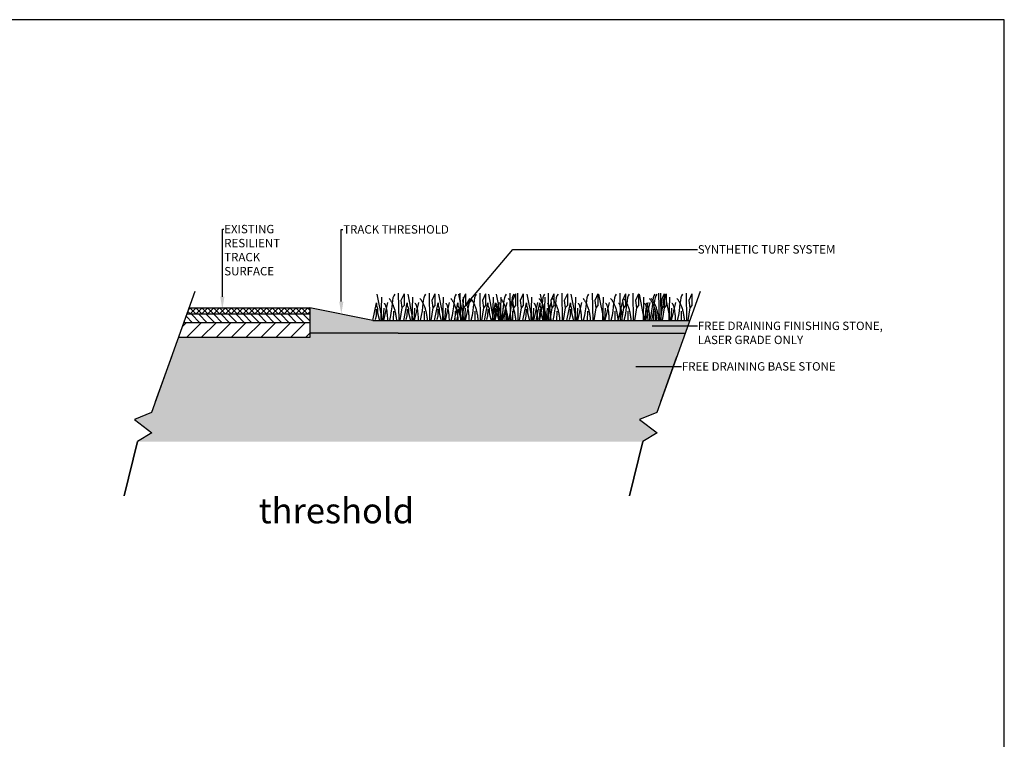
# Model space of a CAD drawing. Units: inches. Extents: x 0 to 21.9, y 0 to 8.2.
# Drawn here: x 16.6 to 21.9, y 4.3 to 8.2 of the extents above; entities that cross this region are included whole.
import ezdxf
from ezdxf import colors
from ezdxf.entities.mleader import LeaderData, LeaderLine
from ezdxf.math import Vec2, Vec3

# ---------------------------------------------------------------- set-up
doc = ezdxf.new("R2010")
doc.units = ezdxf.units.IN
doc.header["$LTSCALE"] = 0.25
doc.header["$MEASUREMENT"] = 0
doc.layers.add('detail', color=7, linetype='Continuous')
doc.styles.add('Annotative', font='arial.ttf')
doc.styles.get("Standard").update_dxf_attribs({"font": 'bgothl.ttf'})

msp = doc.modelspace()

# ---------------------------------------------------------------- hatches: boundary and pattern name
h = msp.add_hatch()
h.set_pattern_fill('ANSI31', color=256, scale=10, angle=90)
h.set_pattern_definition([(135, (-4196.442655, 367.96112), (-0.02021260875, -0.02021260875), [])])
h.paths.add_polyline_path([(18.136, 6.543), (18.136, 6.5887), (17.4683, 6.5887), (17.4519, 6.543)])
h = msp.add_hatch()
h.set_pattern_fill('ANSI37', color=256, scale=7.9)
h.set_pattern_definition([(45, (-4196.442655, 367.96112), (-0.01596796091, 0.01596796091), []), (135, (-4196.442655, 367.96112), (-0.01596796091, -0.01596796091), [])])
h.paths.add_polyline_path([(18.136, 6.5887), (18.136, 6.623), (17.4806, 6.623), (17.4683, 6.5887)])
h = msp.add_hatch()
h.set_pattern_fill('ANSI31', color=256, scale=20)
h.set_pattern_definition([(45, (-4196.442655, 367.96112), (-0.0404252175, 0.0404252175), [])])
h.paths.add_polyline_path([(18.136, 6.4629), (18.136, 6.543), (17.4519, 6.543), (17.4233, 6.4629)])
at = {"layer": 'detail'}
h = msp.add_hatch(dxfattribs=at)
h.set_pattern_fill('AR-SAND', scale=0.85, angle=19)
h.set_pattern_definition([(56.5, (-4229.584165, 367.96112), (-0.013351291, 0.03501400102), [0, -0.02954539959, 0, -0.0330441969, 0, -0.0315863647]), (26.5, (-4229.584165, 367.96112), (0.01466687796, 0.0630672691), [0, -0.01593896557, 0, -0.02662973515, 0, -0.01020482552]), (346.5, (-4229.60677, 367.953337), (0.0571982719, 0.01981128203), [0, -0.00971888144, 0, -0.0349879732, 0, -0.04567874278]), (336.5, (-4229.60677, 367.953337), (0.0496946882, 0.0351543146), [0, -0.00485944072, 0, -0.0229365602, 0, -0.0262409799])])
h.paths.add_polyline_path([(19.0815, 6.5544), (18.4791, 6.5544), (18.136, 6.623), (18.136, 6.4858), (18.6163, 6.4858), (19.029, 6.4858)])
h.paths.add_polyline_path([(20.2002, 6.5544), (19.0815, 6.5544), (19.029, 6.4858), (20.1756, 6.4858)])
h = msp.add_hatch(dxfattribs=at)
h.set_pattern_fill('GRAVEL', color=251, scale=7.9, angle=19)
h.set_pattern_definition([(247.0127875, (-4229.519995, 368.174283), (-0.83717022815, -2.00785866162), [0.024304851, -2.406184559]), (203.96974073, (-4229.5294866, 368.151908), (1.990956828396, 0.876607839), [0.041707887, -4.129079487]), (151.51044708, (-4229.567598, 368.134964), (2.355121430574, -1.290797346077), [0.029408768, -2.911471765]), (286.273689, (-4229.619511, 368.069322), (-1.005507965603, 3.475104364377), [0.037980936, -3.7601119385]), (311.83365418, (-4229.608868, 368.032863), (-1.559865488097, 1.75569235282), [0.037243314, -3.687093163]), (16.273689, (-4229.584028, 368.005114), (-3.475104364377, -1.005507965603), [0.037980936, -3.7601119385]), (56.69424047, (-4229.5475685, 368.015757), (-1.632426170626, -2.472753668361), [0.050227845, -4.972552575]), (91.25532837, (-4229.519988, 368.057735), (-0.098253729745, 4.169629902288), [0.0474202566, -4.694607116]), (140.42956562, (-4229.521027, 368.105144), (-2.131124843813, 1.750058408413), [0.0381095636, -3.772850969]), (194.2363583, (-4229.550403, 368.12942), (1.93777465391, 0.47616289556), [0.043507952, -2.131888655]), (241.3974378, (-4229.592575, 368.118721), (-1.402795639458, -2.584751961742), [0.056265216, -5.5702605594]), (157.81407483, (-4229.449817, 368.125842), (-1.54859759928, 0.61317364139), [0.019204004, -1.901204707]), (190.4692344, (-4229.467599, 368.133094), (2.338219597352, 0.422980721072), [0.0365355004, -3.617023286]), (244, (-4229.50353, 368.12646), (0.058816119, -0.1708144123), [0.025548673, -0.2299387015]), (222.1985905, (-4229.522541, 368.142836), (0.73643982358, 0.63570941902), [0.013758465, -1.3620831534]), (310.8014095, (-4229.532734, 368.133594), (-0.34726276896, 0.45362711793), [0.019457285, -0.953409653]), (49.9637565, (-4229.52002, 368.118865), (0.39481099903, 0.51807718123), [0.031602123, -1.021799308]), (180.5650512, (-4229.49969, 368.14306), (0.40044494344, -0.0531821745), [0.022851466, -0.548435671]), (35.38954033, (-4229.631806, 368.099481), (1.53169576606, 1.10060442576), [0.032012395, -3.169235233]), (89.34617594, (-4229.605709, 368.11802), (-0.036280341264, -2.114223010592), [0.026856629, -2.658800598]), (312.1985905, (-4229.511454, 368.177224), (-0.63570941902, 0.73643982358), [0.027516749, -1.348324869]), (2.61045967, (-4229.492971, 368.156839), (-1.884592479423, -0.075717952116), [0.032012395, -3.169235233]), (358.4439548, (-4229.59534, 367.993576), (-0.97170429916, 0.04754823008), [0.0308706434, -1.512662203]), (313.77514057, (-4229.564481, 367.992738), (-1.501049369203, 1.584877940547), [0.025866087, -2.5607464375]), (85.8014095, (-4229.45093, 368.006998), (0.04754823008, 0.97170429916), [0.027516749, -1.348324869]), (36.35402464, (-4229.448915, 368.034441), (-1.98532288399, -1.447867194717), [0.030283689, -2.998077039]), (88.4439548, (-4229.53463, 367.978178), (-0.04754823008, -0.97170429916), [0.015435322, -1.5280975246]), (120.3099325, (-4229.46118, 368.00347), (-0.40607888785, 0.6244415302), [0.009211693, -0.911961136]), (184.9637565, (-4229.465828, 368.01142), (0.5712593557, 0.0056339444), [0.037243314, -0.7076239815]), (205.00900596, (-4229.502931, 368.008199), (1.649328003848, 0.758975601213), [0.034514492, -3.416929878]), (322.6900675, (-4229.514726, 368.10349), (-0.28844665006, 0.28281270565), [0.026054693, -0.625312861]), (12.15722659, (-4229.494003, 368.0876996), (3.021477246448, 0.658245196647), [0.045488312, -4.503335068]), (79.9453959, (-4229.449535, 368.09728), (-0.27154481684, -1.430965361494), [0.018599707, -1.841376455]), (109, (-4229.44629, 368.1156), (-0.229630531, 0.111998293), [0.010839411, -0.169817444]), (139.25643716, (-4229.508112, 368.012147), (1.094970481354, -0.960436410344), [0.025097573, -2.484667667]), (67.0127875, (-4229.527127, 368.028527), (0.83717022815, 2.00785866162), [0.048609701, -2.381879708]), (19, (-4229.50814, 368.07328), (0.111998293, 0.229630531), [0.046970782, -0.133686073]), (344.30484647, (-4229.463732, 368.08857), (2.119856955, -0.60753969698), [0.028564378, -2.827871307]), (273.0546041, (-4229.436233, 368.080842), (0.0644500633, -0.74207376799), [0.0263039994, -1.288897758]), (226.64597536, (-4229.434831, 368.0545756), (-2.65731264427, -2.825650381725), [0.042827417, -4.239921396]), (194.42607874, (-4229.464232, 368.0234346), (-2.279403478458, -0.593795133346), [0.0453085586, -4.485542316])])
h.paths.add_polyline_path([(20.1756, 6.4858), (18.6163, 6.4858), (18.136, 6.4858), (18.136, 6.4629), (17.4233, 6.4629), (17.2773, 6.0559), (17.1836, 6.017), (17.279, 5.9445), (17.2007, 5.8968), (19.9449, 5.8968), (20.0232, 5.9445), (19.9277, 6.017), (20.0215, 6.0559)])

# ---------------------------------------------------------------- linework, layer by layer
at = {"color": 92}
for p, q in [((18.501, 6.6986), (18.5295, 6.5544)), ((18.6173, 6.7029), (18.6194, 6.5544)), ((18.6482, 6.7002), (18.6312, 6.6634)), ((18.6482, 6.7002), (18.6482, 6.6816)), ((18.6684, 6.6986), (18.6969, 6.5544)), ((18.7847, 6.7029), (18.7868, 6.5544)), ((18.8156, 6.7002), (18.7985, 6.6634)), ((18.8156, 6.7002), (18.8156, 6.6816)), ((18.8358, 6.6986), (18.8643, 6.5544)), ((18.9441, 6.6986), (18.9726, 6.5544)), ((18.9521, 6.7029), (18.9542, 6.5544)), ((18.983, 6.7002), (18.9659, 6.6634)), ((18.983, 6.7002), (18.983, 6.6816)), ((19.0604, 6.7029), (19.0625, 6.5544)), ((19.0913, 6.7002), (19.0742, 6.6634)), ((19.0913, 6.7002), (19.0913, 6.6816)), ((19.1066, 6.6986), (19.135, 6.5544)), ((19.1484, 6.6986), (19.1769, 6.5544)), ((19.2228, 6.7029), (19.225, 6.5544)), ((19.2538, 6.7002), (19.2367, 6.6634)), ((19.2538, 6.7002), (19.2538, 6.6816)), ((19.2646, 6.7029), (19.2668, 6.5544)), ((19.2956, 6.7002), (19.2785, 6.6634)), ((19.2956, 6.7002), (19.2956, 6.6816)), ((19.3153, 6.6986), (19.3438, 6.5544)), ((19.3882, 6.6986), (19.4167, 6.5544)), ((19.4316, 6.7029), (19.4337, 6.5544)), ((19.4625, 6.7002), (19.4454, 6.6634)), ((19.4625, 6.7002), (19.4625, 6.6816)), ((19.5045, 6.7029), (19.5066, 6.5544)), ((19.5354, 6.7002), (19.5183, 6.6634)), ((19.5354, 6.7002), (19.5354, 6.6816)), ((19.5546, 6.6986), (19.5831, 6.5544)), ((19.6709, 6.7029), (19.673, 6.5544)), ((19.6709, 6.7029), (19.673, 6.5544)), ((19.7018, 6.7002), (19.6847, 6.6634)), ((19.7018, 6.7002), (19.6847, 6.6634)), ((19.7018, 6.7002), (19.7018, 6.6816)), ((19.7018, 6.7002), (19.7018, 6.6816)), ((19.7043, 6.6986), (19.7328, 6.5544)), ((19.7043, 6.6986), (19.7328, 6.5544)), ((19.8206, 6.7029), (19.8227, 6.5544)), ((19.8206, 6.7029), (19.8227, 6.5544)), ((19.8515, 6.7002), (19.8345, 6.6634)), ((19.8515, 6.7002), (19.8345, 6.6634)), ((19.8515, 6.7002), (19.8515, 6.6816)), ((19.8515, 6.7002), (19.8515, 6.6816)), ((19.8912, 6.7029), (19.8934, 6.5544)), ((19.9222, 6.7002), (19.9051, 6.6634)), ((19.9222, 6.7002), (19.9222, 6.6816)), ((19.9247, 6.6986), (19.9532, 6.5544)), ((20.0312, 6.7029), (20.0333, 6.5544)), ((20.0409, 6.7029), (20.0431, 6.5544)), ((20.0621, 6.7002), (20.045, 6.6634)), ((20.0719, 6.7002), (20.0548, 6.6634)), ((20.0621, 6.7002), (20.0621, 6.6816)), ((20.0646, 6.6986), (20.0931, 6.5544)), ((20.0719, 6.7002), (20.0719, 6.6816)), ((20.1809, 6.7029), (20.183, 6.5544)), ((20.2118, 6.7002), (20.1947, 6.6634)), ((20.2118, 6.7002), (20.2118, 6.6816)), ((18.4791, 6.5544), (18.4984, 6.6506)), ((18.4984, 6.6506), (18.4984, 6.6357)), ((18.4984, 6.6357), (18.5048, 6.6208)), ((18.5261, 6.681), (18.5229, 6.5544)), ((18.5592, 6.6522), (18.5364, 6.5544)), ((18.6312, 6.6634), (18.637, 6.6229)), ((18.6482, 6.6368), (18.637, 6.6229)), ((18.6464, 6.5544), (18.6658, 6.6506)), ((18.6482, 6.6816), (18.6482, 6.6368)), ((18.6658, 6.6506), (18.6658, 6.6357)), ((18.6658, 6.6357), (18.6722, 6.6208)), ((18.6935, 6.681), (18.6903, 6.5544)), ((18.7266, 6.6522), (18.7038, 6.5544)), ((18.7985, 6.6634), (18.8044, 6.6229)), ((18.8156, 6.6368), (18.8044, 6.6229)), ((18.8138, 6.5544), (18.8331, 6.6506)), ((18.8156, 6.6816), (18.8156, 6.6368)), ((18.8331, 6.6506), (18.8331, 6.6357)), ((18.8331, 6.6357), (18.8395, 6.6208)), ((18.8609, 6.681), (18.8577, 6.5544)), ((18.8939, 6.6522), (18.8712, 6.5544)), ((18.9221, 6.5544), (18.9414, 6.6506)), ((18.9414, 6.6506), (18.9414, 6.6357)), ((18.9414, 6.6357), (18.9478, 6.6208)), ((18.9659, 6.6634), (18.9718, 6.6229)), ((18.9692, 6.681), (18.966, 6.5544)), ((18.983, 6.6368), (18.9718, 6.6229)), ((19.0022, 6.6522), (18.9795, 6.5544)), ((18.983, 6.6816), (18.983, 6.6368)), ((19.0742, 6.6634), (19.0801, 6.6229)), ((19.0913, 6.6368), (19.0801, 6.6229)), ((19.0846, 6.5544), (19.1039, 6.6506)), ((19.0913, 6.6816), (19.0913, 6.6368)), ((19.1039, 6.6506), (19.1039, 6.6357)), ((19.1039, 6.6357), (19.1103, 6.6208)), ((19.1264, 6.5544), (19.1457, 6.6506)), ((19.1316, 6.681), (19.1285, 6.5544)), ((19.1647, 6.6522), (19.1419, 6.5544)), ((19.1457, 6.6506), (19.1457, 6.6357)), ((19.1457, 6.6357), (19.1521, 6.6208)), ((19.1734, 6.681), (19.1703, 6.5544)), ((19.2065, 6.6522), (19.1837, 6.5544)), ((19.2367, 6.6634), (19.2426, 6.6229)), ((19.2538, 6.6368), (19.2426, 6.6229)), ((19.2538, 6.6816), (19.2538, 6.6368)), ((19.2785, 6.6634), (19.2844, 6.6229)), ((19.2956, 6.6368), (19.2844, 6.6229)), ((19.2933, 6.5544), (19.3126, 6.6506)), ((19.2956, 6.6816), (19.2956, 6.6368)), ((19.3126, 6.6506), (19.3126, 6.6357)), ((19.3126, 6.6357), (19.319, 6.6208)), ((19.3404, 6.681), (19.3372, 6.5544)), ((19.3734, 6.6522), (19.3507, 6.5544)), ((19.3662, 6.5544), (19.3855, 6.6506)), ((19.3855, 6.6506), (19.3855, 6.6357)), ((19.3855, 6.6357), (19.3919, 6.6208)), ((19.4133, 6.681), (19.4101, 6.5544)), ((19.4463, 6.6522), (19.4236, 6.5544)), ((19.4454, 6.6634), (19.4513, 6.6229)), ((19.4625, 6.6368), (19.4513, 6.6229)), ((19.4625, 6.6816), (19.4625, 6.6368)), ((19.5183, 6.6634), (19.5242, 6.6229)), ((19.5354, 6.6368), (19.5242, 6.6229)), ((19.5326, 6.5544), (19.552, 6.6506)), ((19.5354, 6.6816), (19.5354, 6.6368)), ((19.552, 6.6506), (19.552, 6.6357)), ((19.552, 6.6357), (19.5584, 6.6208)), ((19.5797, 6.681), (19.5765, 6.5544)), ((19.6128, 6.6522), (19.59, 6.5544)), ((19.6128, 6.6522), (19.59, 6.5544)), ((19.6847, 6.6634), (19.6906, 6.6229)), ((19.6847, 6.6634), (19.6906, 6.6229)), ((19.7018, 6.6368), (19.6906, 6.6229)), ((19.7018, 6.6368), (19.6906, 6.6229)), ((19.7018, 6.6816), (19.7018, 6.6368)), ((19.7018, 6.6816), (19.7018, 6.6368)), ((19.7294, 6.681), (19.7262, 6.5544)), ((19.7294, 6.681), (19.7262, 6.5544)), ((19.7625, 6.6522), (19.7397, 6.5544)), ((19.7625, 6.6522), (19.7397, 6.5544)), ((19.8331, 6.6522), (19.8103, 6.5544)), ((19.8345, 6.6634), (19.8403, 6.6229)), ((19.8345, 6.6634), (19.8403, 6.6229)), ((19.8515, 6.6368), (19.8403, 6.6229)), ((19.8515, 6.6368), (19.8403, 6.6229)), ((19.8515, 6.6816), (19.8515, 6.6368)), ((19.8515, 6.6816), (19.8515, 6.6368)), ((19.9051, 6.6634), (19.911, 6.6229)), ((19.9222, 6.6368), (19.911, 6.6229)), ((19.9222, 6.6816), (19.9222, 6.6368)), ((19.9498, 6.681), (19.9466, 6.5544)), ((19.973, 6.6522), (19.9503, 6.5544)), ((19.9828, 6.6522), (19.96, 6.5544)), ((20.045, 6.6634), (20.0509, 6.6229)), ((20.0621, 6.6368), (20.0509, 6.6229)), ((20.0548, 6.6634), (20.0607, 6.6229)), ((20.0719, 6.6368), (20.0607, 6.6229)), ((20.0621, 6.6816), (20.0621, 6.6368)), ((20.0719, 6.6816), (20.0719, 6.6368)), ((20.0897, 6.681), (20.0865, 6.5544)), ((20.1227, 6.6522), (20.1, 6.5544)), ((20.1947, 6.6634), (20.2006, 6.6229)), ((20.2118, 6.6368), (20.2006, 6.6229)), ((20.2118, 6.6816), (20.2118, 6.6368)), ((18.4978, 6.6171), (18.4962, 6.5782)), ((18.5048, 6.6208), (18.5048, 6.5968)), ((18.5048, 6.5968), (18.5157, 6.5544)), ((18.5378, 6.6219), (18.5332, 6.5544)), ((18.5906, 6.6059), (18.59, 6.5544)), ((18.637, 6.6229), (18.626, 6.5544)), ((18.6652, 6.6171), (18.6636, 6.5782)), ((18.6722, 6.6208), (18.6722, 6.5968)), ((18.6722, 6.5968), (18.6831, 6.5544)), ((18.7052, 6.6219), (18.7006, 6.5544)), ((18.758, 6.6059), (18.7573, 6.5544)), ((18.8044, 6.6229), (18.7933, 6.5544)), ((18.8326, 6.6171), (18.831, 6.5782)), ((18.8395, 6.6208), (18.8395, 6.5968)), ((18.8395, 6.5968), (18.8505, 6.5544)), ((18.8726, 6.6219), (18.868, 6.5544)), ((18.9254, 6.6059), (18.9247, 6.5544)), ((18.9409, 6.6171), (18.9393, 6.5782)), ((18.9478, 6.6208), (18.9478, 6.5968)), ((18.9478, 6.5968), (18.9588, 6.5544)), ((18.9718, 6.6229), (18.9607, 6.5544)), ((18.9809, 6.6219), (18.9763, 6.5544)), ((19.0337, 6.6059), (19.033, 6.5544)), ((19.0801, 6.6229), (19.069, 6.5544)), ((19.1034, 6.6171), (19.1018, 6.5782)), ((19.1103, 6.6208), (19.1103, 6.5968)), ((19.1103, 6.5968), (19.1212, 6.5544)), ((19.1434, 6.6219), (19.1387, 6.5544)), ((19.1452, 6.6171), (19.1436, 6.5782)), ((19.1521, 6.6208), (19.1521, 6.5968)), ((19.1521, 6.5968), (19.1631, 6.5544)), ((19.1852, 6.6219), (19.1806, 6.5544)), ((19.1962, 6.6059), (19.1955, 6.5544)), ((19.2426, 6.6229), (19.2315, 6.5544)), ((19.238, 6.6059), (19.2373, 6.5544)), ((19.2844, 6.6229), (19.2733, 6.5544)), ((19.3121, 6.6171), (19.3105, 6.5782)), ((19.319, 6.6208), (19.319, 6.5968)), ((19.319, 6.5968), (19.33, 6.5544)), ((19.3521, 6.6219), (19.3475, 6.5544)), ((19.385, 6.6171), (19.3834, 6.5782)), ((19.3919, 6.6208), (19.3919, 6.5968)), ((19.3919, 6.5968), (19.4029, 6.5544)), ((19.4049, 6.6059), (19.4042, 6.5544)), ((19.425, 6.6219), (19.4204, 6.5544)), ((19.4513, 6.6229), (19.4402, 6.5544)), ((19.4778, 6.6059), (19.4771, 6.5544)), ((19.5242, 6.6229), (19.5131, 6.5544)), ((19.5514, 6.6171), (19.5498, 6.5782)), ((19.5584, 6.6208), (19.5584, 6.5968)), ((19.5584, 6.5968), (19.5693, 6.5544)), ((19.5914, 6.6219), (19.5868, 6.5544)), ((19.6442, 6.6059), (19.6435, 6.5544)), ((19.6442, 6.6059), (19.6435, 6.5544)), ((19.6906, 6.6229), (19.6795, 6.5544)), ((19.6906, 6.6229), (19.6795, 6.5544)), ((19.7411, 6.6219), (19.7365, 6.5544)), ((19.7411, 6.6219), (19.7365, 6.5544)), ((19.7939, 6.6059), (19.7932, 6.5544)), ((19.7939, 6.6059), (19.7932, 6.5544)), ((19.8403, 6.6229), (19.8292, 6.5544)), ((19.8403, 6.6229), (19.8292, 6.5544)), ((19.8646, 6.6059), (19.8639, 6.5544)), ((19.911, 6.6229), (19.8999, 6.5544)), ((19.9615, 6.6219), (19.9569, 6.5544)), ((20.0045, 6.6059), (20.0038, 6.5544)), ((20.0143, 6.6059), (20.0136, 6.5544)), ((20.0509, 6.6229), (20.0398, 6.5544)), ((20.0607, 6.6229), (20.0496, 6.5544)), ((20.1014, 6.6219), (20.0968, 6.5544)), ((20.1542, 6.6059), (20.1535, 6.5544)), ((20.2006, 6.6229), (20.1895, 6.5544)), ((18.4962, 6.5782), (18.4914, 6.5606)), ((18.4914, 6.5606), (18.493, 6.5544)), ((18.6636, 6.5782), (18.6588, 6.5606)), ((18.6588, 6.5606), (18.6604, 6.5544)), ((18.831, 6.5782), (18.8262, 6.5606)), ((18.8262, 6.5606), (18.8278, 6.5544)), ((18.9393, 6.5782), (18.9345, 6.5606)), ((18.9345, 6.5606), (18.9361, 6.5544)), ((19.1018, 6.5782), (19.097, 6.5606)), ((19.097, 6.5606), (19.0985, 6.5544)), ((19.1436, 6.5782), (19.1388, 6.5606)), ((19.1388, 6.5606), (19.1403, 6.5544)), ((19.3105, 6.5782), (19.3057, 6.5606)), ((19.3057, 6.5606), (19.3073, 6.5544)), ((19.3834, 6.5782), (19.3786, 6.5606)), ((19.3786, 6.5606), (19.3802, 6.5544)), ((19.5498, 6.5782), (19.545, 6.5606)), ((19.545, 6.5606), (19.5466, 6.5544))]:
    msp.add_line(p, q, dxfattribs=at)
at = {"color": 7}
for p, q in [((18.136, 6.5887), (17.4683, 6.5887)), ((17.4806, 6.623), (18.136, 6.623)), ((18.136, 6.623), (18.136, 6.4629)), ((18.136, 6.543), (17.4519, 6.543)), ((18.4791, 6.5544), (18.6163, 6.5544)), ((18.136, 6.4629), (17.4233, 6.4629))]:
    msp.add_line(p, q, dxfattribs=at)
at = {"color": 7, "lineweight": 30}
for p, q in [((18.4791, 6.5544), (20.2002, 6.5544)), ((18.6163, 6.4858), (20.1756, 6.4858)), ((17.2985, 6.115), (17.3863, 6.3598)), ((20.0427, 6.115), (20.1305, 6.3598))]:
    msp.add_line(p, q, dxfattribs=at)
at = {"lineweight": 30}
msp.add_lwpolyline([(21.9088, 8.1888), (11.2124, 8.1888), (11.2124, -0.0385), (21.9088, -0.0385)], close=True, dxfattribs=at)
at = {"color": 7, "lineweight": 30}
for points in [[(17.5128, 6.7126), (17.2773, 6.0559), (17.1836, 6.017), (17.279, 5.9445), (17.2007, 5.8968), (17.1282, 5.603), (17.2007, 5.8968)], [(20.2569, 6.7126), (20.0215, 6.0559), (19.9277, 6.017), (20.0232, 5.9445), (19.9449, 5.8968), (19.8724, 5.603), (19.9449, 5.8968)]]:
    msp.add_lwpolyline(points, dxfattribs=at)
at = {"color": 92}
for points, degree in [([(18.5976, 6.6981), (18.5796, 6.6777), (18.5882, 6.6313), (18.5685, 6.5544)], 3), ([(18.765, 6.6981), (18.747, 6.6777), (18.7555, 6.6313), (18.7359, 6.5544)], 3), ([(18.9323, 6.6981), (18.9144, 6.6777), (18.9229, 6.6313), (18.9033, 6.5544)], 3), ([(19.0406, 6.6981), (19.0227, 6.6777), (19.0312, 6.6313), (19.0116, 6.5544)], 3), ([(19.2031, 6.6981), (19.1851, 6.6777), (19.1937, 6.6313), (19.174, 6.5544)], 3), ([(19.2449, 6.6981), (19.2269, 6.6777), (19.2355, 6.6313), (19.2159, 6.5544)], 3), ([(19.4118, 6.6981), (19.3939, 6.6777), (19.4024, 6.6313), (19.3828, 6.5544)], 3), ([(19.4847, 6.6981), (19.4668, 6.6777), (19.4753, 6.6313), (19.4557, 6.5544)], 3), ([(19.6511, 6.6981), (19.6332, 6.6777), (19.6417, 6.6313), (19.6221, 6.5544)], 3), ([(19.6511, 6.6981), (19.6332, 6.6777), (19.6417, 6.6313), (19.6221, 6.5544)], 3), ([(19.8009, 6.6981), (19.7829, 6.6777), (19.7914, 6.6313), (19.7718, 6.5544)], 3), ([(19.8009, 6.6981), (19.7829, 6.6777), (19.7914, 6.6313), (19.7718, 6.5544)], 3), ([(19.8715, 6.6981), (19.8535, 6.6777), (19.8621, 6.6313), (19.8425, 6.5544)], 3), ([(20.0114, 6.6981), (19.9935, 6.6777), (20.002, 6.6313), (19.9824, 6.5544)], 3), ([(20.0212, 6.6981), (20.0033, 6.6777), (20.0118, 6.6313), (19.9922, 6.5544)], 3), ([(20.1611, 6.6981), (20.1432, 6.6777), (20.1517, 6.6313), (20.1321, 6.5544)], 3), ([(18.54, 6.649), (18.555, 6.6335), (18.5584, 6.5544)], 2), ([(18.5672, 6.6741), (18.6, 6.6359), (18.6071, 6.5544)], 2), ([(18.7074, 6.649), (18.7224, 6.6335), (18.7258, 6.5544)], 2), ([(18.7346, 6.6741), (18.7674, 6.6359), (18.7744, 6.5544)], 2), ([(18.8747, 6.649), (18.8898, 6.6335), (18.8931, 6.5544)], 2), ([(18.9019, 6.6741), (18.9348, 6.6359), (18.9418, 6.5544)], 2), ([(18.983, 6.649), (18.9981, 6.6335), (19.0014, 6.5544)], 2), ([(19.0102, 6.6741), (19.0431, 6.6359), (19.0501, 6.5544)], 2), ([(19.1455, 6.649), (19.1606, 6.6335), (19.1639, 6.5544)], 2), ([(19.1727, 6.6741), (19.2055, 6.6359), (19.2126, 6.5544)], 2), ([(19.1873, 6.649), (19.2024, 6.6335), (19.2057, 6.5544)], 2), ([(19.2145, 6.6741), (19.2474, 6.6359), (19.2544, 6.5544)], 2), ([(19.3542, 6.649), (19.3693, 6.6335), (19.3726, 6.5544)], 2), ([(19.3814, 6.6741), (19.4143, 6.6359), (19.4213, 6.5544)], 2), ([(19.4271, 6.649), (19.4422, 6.6335), (19.4455, 6.5544)], 2), ([(19.4543, 6.6741), (19.4872, 6.6359), (19.4942, 6.5544)], 2), ([(19.5936, 6.649), (19.6086, 6.6335), (19.612, 6.5544)], 2), ([(19.5936, 6.649), (19.6086, 6.6335), (19.612, 6.5544)], 2), ([(19.6208, 6.6741), (19.6536, 6.6359), (19.6606, 6.5544)], 2), ([(19.6208, 6.6741), (19.6536, 6.6359), (19.6606, 6.5544)], 2), ([(19.7433, 6.649), (19.7583, 6.6335), (19.7617, 6.5544)], 2), ([(19.7433, 6.649), (19.7583, 6.6335), (19.7617, 6.5544)], 2), ([(19.7705, 6.6741), (19.8033, 6.6359), (19.8103, 6.5544)], 2), ([(19.7705, 6.6741), (19.8033, 6.6359), (19.8103, 6.5544)], 2), ([(19.8139, 6.649), (19.829, 6.6335), (19.8323, 6.5544)], 2), ([(19.8411, 6.6741), (19.874, 6.6359), (19.881, 6.5544)], 2), ([(19.9538, 6.649), (19.9689, 6.6335), (19.9722, 6.5544)], 2), ([(19.9636, 6.649), (19.9787, 6.6335), (19.982, 6.5544)], 2), ([(19.981, 6.6741), (20.0139, 6.6359), (20.0209, 6.5544)], 2), ([(19.9908, 6.6741), (20.0237, 6.6359), (20.0307, 6.5544)], 2), ([(20.1035, 6.649), (20.1186, 6.6335), (20.1219, 6.5544)], 2), ([(20.1307, 6.6741), (20.1636, 6.6359), (20.1706, 6.5544)], 2)]:
    msp.add_open_spline(points, degree=degree, dxfattribs=at)
at = {"layer": 'detail', "color": 7, "lineweight": 30}
for p, q in [((18.4791, 6.5544), (18.136, 6.623)), ((18.6163, 6.4858), (18.136, 6.4858))]:
    msp.add_line(p, q, dxfattribs=at)
at = {"layer": 'detail', "color": 7, "linetype": 'Continuous'}
msp.add_lwpolyline([(11.2124, -0.0385), (21.9088, -0.0385), (21.9088, 8.1888), (11.2124, 8.1888)], close=True, dxfattribs=at)

# ---------------------------------------------------------------- texts
at = {"color": 7, "insert": (17.8583, 5.5902), "char_height": 0.13721, "attachment_point": 1}
msp.add_mtext_dynamic_manual_height_columns('threshold', width=1.467257, gutter_width=0.2287, heights=[0], dxfattribs=at)

# ---------------------------------------------------------------- leaders
at = {"color": 7}
ml = msp.add_multileader_mtext('Standard', dxfattribs=at)
ml.set_content('EXISTING\\PRESILIENT\\PTRACK\\PSURFACE', color=7, style='Annotative')
ml.set_leader_properties()
ml.build(insert=Vec2(0, 0))
ml.multileader.update_dxf_attribs({"dogleg_length": 0.36, "arrow_head_size": 0.0686})
ctx = ml.context
ctx.base_point, ctx.char_height, ctx.arrow_head_size, ctx.landing_gap_size, ctx.plane_origin = Vec3(17.6696, 7.0511), 0.04574, 0.0686, 0.00206, Vec3(17.6614, 6.6148)
notes = []
notes.append((ctx, [(0, (1, 1, 0), (17.6614, 7.0511), (1, 0), 0.00823, [(0, [(17.6614, 6.6148)], 0, [])])]))
ctx.mtext.insert, ctx.mtext.flow_direction = Vec3(17.6717, 7.0743), 5
ml = msp.add_multileader_mtext('Standard', dxfattribs=at)
ml.set_content('SYNTHETIC TURF SYSTEM', color=7, style='Annotative')
ml.set_leader_properties()
ml.build(insert=Vec2(0, 0))
ml.multileader.update_dxf_attribs({"dogleg_length": 0.36, "arrow_head_size": 0.0686})
ctx = ml.context
ctx.base_point, ctx.char_height, ctx.arrow_head_size, ctx.landing_gap_size, ctx.plane_origin = Vec3(20.2419, 6.9407), 0.045736, 0.0686, 0.00206, Vec3(18.9676, 6.6177)
notes.append((ctx, [(0, (1, 1, 0), (19.2386, 6.9407), (1, 0), 1.0033, [(0, [(18.9676, 6.6177)], 0, [])])]))
ctx.mtext.insert, ctx.mtext.flow_direction = Vec3(20.244, 6.964), 5
ml = msp.add_multileader_mtext('Standard', dxfattribs=at)
ml.set_content('FREE DRAINING FINISHING STONE, \\PLASER GRADE ONLY', color=7, style='Annotative')
ml.set_leader_properties()
ml.build(insert=Vec2(0, 0))
ml.multileader.update_dxf_attribs({"dogleg_length": 0.36, "arrow_head_size": 0.0686})
ctx = ml.context
ctx.base_point, ctx.char_height, ctx.arrow_head_size, ctx.landing_gap_size, ctx.plane_origin = Vec3(20.2419, 6.5253), 0.045736, 0.0686, 0.00206, Vec3(19.9271, 6.5253)
notes.append((ctx, [(0, (1, 1, 0), (20.2337, 6.5253), (1, 0), 0.00823, [(0, [(19.9271, 6.5253)], 0, [])])]))
ctx.mtext.insert, ctx.mtext.flow_direction = Vec3(20.244, 6.5486), 5
ml = msp.add_multileader_mtext('Standard', dxfattribs=at)
ml.set_content('FREE DRAINING BASE STONE', color=7, style='Annotative')
ml.set_leader_properties()
ml.build(insert=Vec2(0, 0))
ml.multileader.update_dxf_attribs({"dogleg_length": 0.36, "arrow_head_size": 0.0686})
ctx = ml.context
ctx.base_point, ctx.char_height, ctx.arrow_head_size, ctx.landing_gap_size, ctx.plane_origin = Vec3(20.1556, 6.3052), 0.045736, 0.0686, 0.00206, Vec3(19.838, 6.3052)
notes.append((ctx, [(0, (1, 1, 0), (20.1473, 6.3052), (1, 0), 0.00823, [(0, [(19.838, 6.3052)], 0, [])])]))
ctx.mtext.insert, ctx.mtext.flow_direction = Vec3(20.1576, 6.3284), 5
at = {"layer": 'detail', "color": 7}
ml = msp.add_multileader_mtext('Standard', dxfattribs=at)
ml.set_content('TRACK THRESHOLD', color=7, style='Annotative')
ml.set_leader_properties()
ml.build(insert=Vec2(0, 0))
ml.multileader.update_dxf_attribs({"dogleg_length": 0.36, "arrow_head_size": 0.0686})
ctx = ml.context
ctx.base_point, ctx.char_height, ctx.arrow_head_size, ctx.landing_gap_size, ctx.plane_origin = Vec3(18.3158, 7.0493), 0.045736, 0.0686, 0.00206, Vec3(18.3075, 6.5887)
notes.append((ctx, [(0, (1, 1, 0), (18.3075, 7.0493), (1, 0), 0.00823, [(0, [(18.3075, 6.5887)], 0, [])])]))
ctx.mtext.insert, ctx.mtext.flow_direction = Vec3(18.3178, 7.0726), 5
for ctx, leaders in notes:
    for number, flags, end, landing, length, lines in leaders:
        leader = LeaderData()
        leader.index, (leader.has_last_leader_line, leader.has_dogleg_vector, leader.attachment_direction) = number, flags
        leader.last_leader_point, leader.dogleg_vector, leader.dogleg_length = Vec3(end), Vec3(landing), length
        for number, points, colour, breaks in lines:
            line = LeaderLine()
            line.index, line.vertices, line.color, line.breaks = number, Vec3.list(points), colors.encode_raw_color(colour), breaks
            leader.lines.append(line)
        ctx.leaders.append(leader)

doc.saveas('drawing.dxf')
